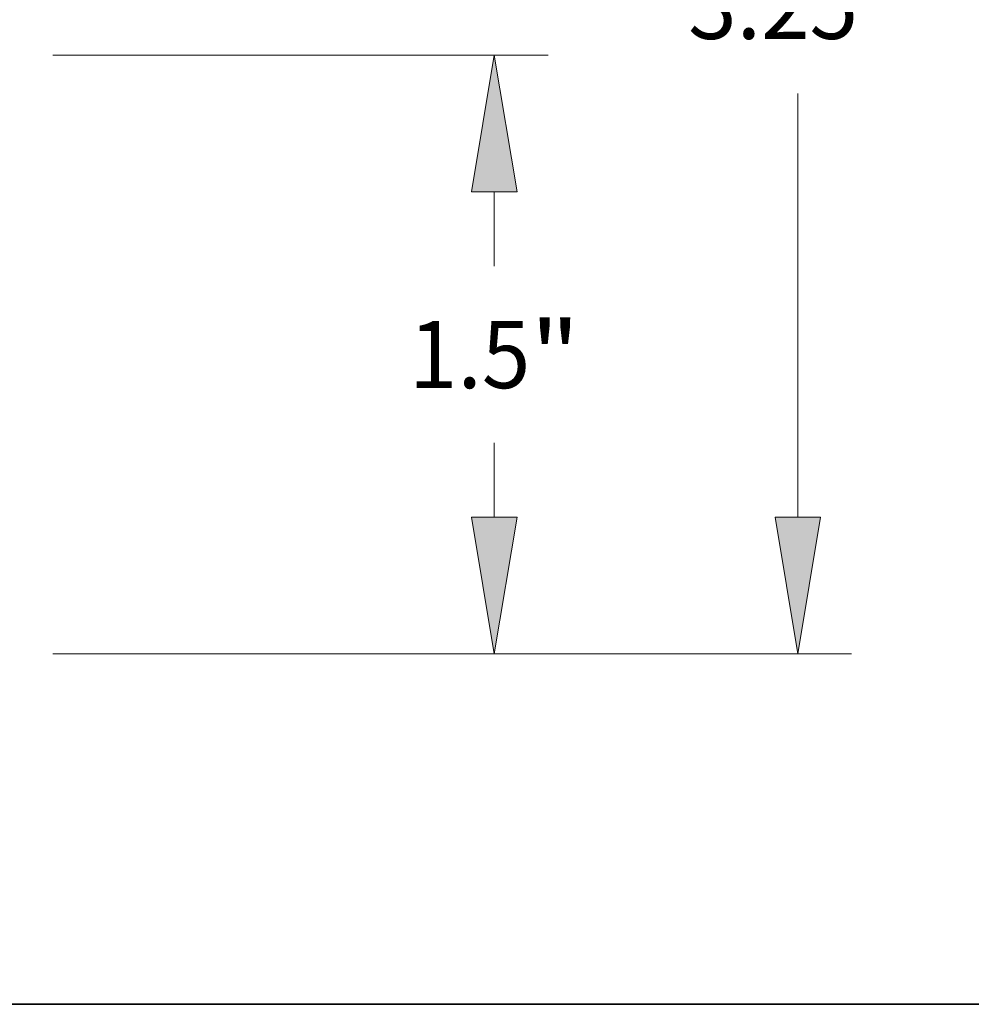
# Model space of a CAD drawing. Extents: x 0 to 10.8, y 0 to 8.3.
# Drawn here: x 5.2 to 6.6, y 0.2 to 1.7 of the extents above; entities that cross this region are included whole.
import ezdxf
from ezdxf.enums import TextEntityAlignment as Align

# ---------------------------------------------------------------- set-up
doc = ezdxf.new("R2010")
doc.units = 0
doc.header["$MEASUREMENT"] = 0
doc.layers.get('0').update_dxf_attribs({"lineweight": 13})
doc.layers.add('1', color=7, linetype='Continuous', lineweight=13)
doc.styles.get("Standard").update_dxf_attribs({"font": 'isocp.shx'})

# ---------------------------------------------------------------- blocks, each defined once
blk = doc.blocks.new('BLOCK21')
at = {"color": 7, "lineweight": 13, "ltscale": 0.03937}
for p, q in [((3.0747, 1.75), (4.3161, 1.75)), ((3.0747, 0.25), (4.3161, 0.25))]:
    blk.add_line(p, q, dxfattribs=at)
at = {"color": 7, "lineweight": 13, "ltscale": 0.004668}
for p, q in [((4.1814, 1.2211), (4.1814, 1.4078)), ((4.1814, 0.5922), (4.1814, 0.7789))]:
    blk.add_line(p, q, dxfattribs=at)
at = {"color": 7, "lineweight": 13, "ltscale": 0.03937}
for points in [[(4.2384, 1.4078), (4.1814, 1.75), (4.1244, 1.4078)], [(4.1244, 0.5922), (4.1814, 0.25), (4.2384, 0.5922)]]:
    blk.add_lwpolyline(points, close=True, dxfattribs=at)
for points in [[(4.2384, 1.4078), (4.1814, 1.75), (4.2384, 1.4078), (4.1244, 1.4078)], [(4.1244, 0.5922), (4.1814, 0.25), (4.1244, 0.5922), (4.2384, 0.5922)]]:
    blk.add_solid(points, dxfattribs=at)
for s, height, p, p2 in [('"', 0.1684, (4.2718, 0.9158), (4.3953, 0.9158)), ('1.5', 0.16841, (3.9675, 0.9158), (4.2718, 0.9158))]:
    blk.add_text(s, height=height, dxfattribs=at).set_placement(p, p2, align=Align.FIT)
blk = doc.blocks.new('BLOCK22')
at = {"color": 7, "lineweight": 13, "ltscale": 0.03937}
for p, q in [((4.9418, 0.5922), (4.9418, 1.6539)), ((3.0747, 0.25), (5.0765, 0.25))]:
    blk.add_line(p, q, dxfattribs=at)
blk.add_lwpolyline([(4.8848, 0.5922), (4.9418, 0.25), (4.9988, 0.5922)], close=True, dxfattribs=at)
blk.add_solid([(4.8848, 0.5922), (4.9418, 0.25), (4.8848, 0.5922), (4.9988, 0.5922)], dxfattribs=at)
blk.add_text('3.25', height=0.16841, dxfattribs=at).set_placement((4.6671, 1.7908), (5.093, 1.7908), align=Align.FIT)

msp = doc.modelspace()

# ---------------------------------------------------------------- linework, layer by layer
at = {"layer": '1', "color": 7, "lineweight": 35, "ltscale": 0.03937}
msp.add_line((0.25, 0.25), (10.75, 0.25), dxfattribs=at)

# ---------------------------------------------------------------- block references
at = {"lineweight": 0, "xscale": 0.5844449999999999, "yscale": 0.5844449999999999, "zscale": 0.5844449999999999}
for name in ['BLOCK22', 'BLOCK21']:
    msp.add_blockref(name, (3.4475, 0.6171), dxfattribs=at)

doc.saveas('drawing.dxf')
